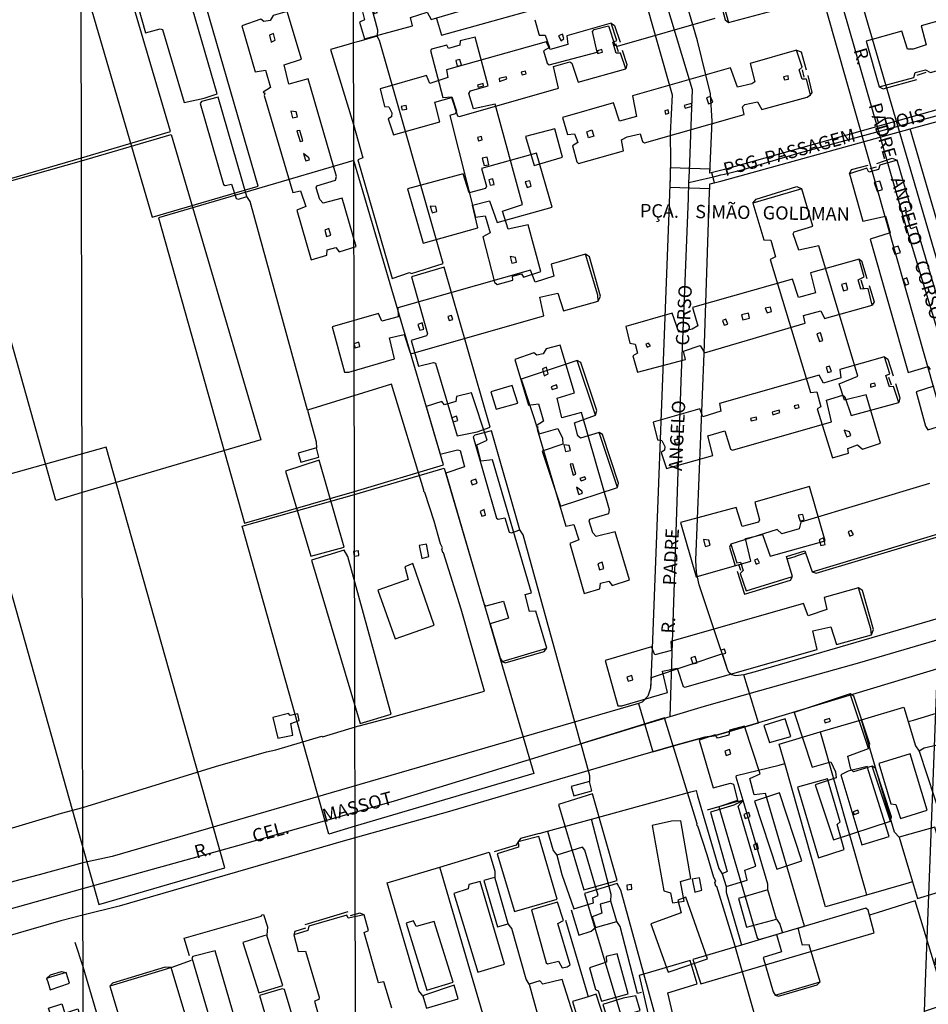
# Model space of a CAD drawing. Extents: x 177345 to 355708, y 1670008 to 3341725.
# Drawn here: x 354680 to 354851, y 3339246 to 3339431 of the extents above; entities that cross this region are included whole.
import ezdxf
from ezdxf.enums import TextEntityAlignment as Align

# ---------------------------------------------------------------- set-up
doc = ezdxf.new("R2010")
doc.units = 0
doc.header["$LTSCALE"] = 5
doc.header["$MEASUREMENT"] = 0
doc.linetypes.add('DASHED2', pattern=[0.375, 0.25, -0.125])
for name, color, linetype in [('T-ALINH-PROJ-C', 6, 'CONTINUOUS'), ('T-MFIO-EXI', 7, 'DASHED2'), ('V-CRUZAMENTO', 1, 'CONTINUOUS'), ('V-EDIFICACAO', 7, 'CONTINUOUS'), ('V-EIXO_DE_LOGRADOURO', 3, 'CONTINUOUS'), ('V-LOTE', 1, 'CONTINUOUS'), ('V-NOME_DOS_LOGRADOUROS', 7, 'CONTINUOUS'), ('V-QUADRA', 21, 'CONTINUOUS'), ('V-TESTADA', 5, 'CONTINUOUS'), ('X-LIMITE_1000', 7, 'CONTINUOUS')]:
    doc.layers.add(name, color=color, linetype=linetype)

# ---------------------------------------------------------------- blocks, each defined once
blk = doc.blocks.new('872FIIIP_img_geo')
at = {"layer": 'V-CRUZAMENTO'}
for points in [[(177465.22, 1669180.72), (177464.81, 1669180.61), (177464.85, 1669181.41), (177457.36, 1669181.61), (177457.32, 1669180.02), (177457.27, 1669177.97), (177464.84, 1669177.78), (177464.8, 1669178.61), (177465.7, 1669178.84)], [(177471.23, 1669086.24), (177469.7, 1669086.08), (177468.98, 1669086.27), (177468.48, 1669086.64), (177468.22, 1669087.1), (177467.18, 1669090.21), (177453.76, 1669085.69), (177453.68, 1669083.73), (177453.12, 1669082.25), (177452.07, 1669081.09), (177451.4, 1669080.89), (177454.08, 1669071.75), (177458.42, 1669073.02), (177463.88, 1669074.53), (177465.6, 1669074.77), (177467.41, 1669075.26), (177473.95, 1669077.23)]]:
    blk.add_lwpolyline(points, close=True, dxfattribs=at)
at = {"layer": 'V-EDIFICACAO'}
for points in [[(177316.07, 1669283.66), (177315.14, 1669286.59), (177305.64, 1669283.64), (177295.22, 1669280.62), (177308.48, 1669235.11), (177328.42, 1669240.92), (177316.07, 1669283.66)], [(177384.98, 1669269.19), (177385.45, 1669268.3), (177385.96, 1669268.7), (177385.72, 1669269.54), (177384.98, 1669269.19)], [(177346.41, 1669252.51), (177348.17, 1669246.24), (177347.17, 1669245.88), (177353.67, 1669223.59), (177356.93, 1669224.68), (177357.28, 1669224.53), (177363.24, 1669226.36), (177351.25, 1669268.32), (177350.84, 1669269.14), (177347.38, 1669268.16), (177346.38, 1669267.88), (177345.38, 1669267.61), (177342.03, 1669266.65), (177346.41, 1669252.51)], [(177368.94, 1669255.47), (177368.07, 1669258.38), (177368.37, 1669258.85), (177371.75, 1669259.84), (177369.27, 1669268.98), (177366.43, 1669268.29), (177366.41, 1669267.48), (177364.29, 1669266.84), (177363.94, 1669267.46), (177361.08, 1669266.73), (177360.88, 1669266.45), (177363.21, 1669257.62), (177364.91, 1669257.77), (177365.77, 1669255.05), (177365.51, 1669254.54), (177364.48, 1669254.21), (177369.34, 1669235.09), (177371.18, 1669235.33), (177372.13, 1669232.13), (177370.71, 1669231.41), (177372.9, 1669222.85), (177373.39, 1669222.47), (177376.35, 1669223.26), (177376.33, 1669224), (177378, 1669224.43), (177378.38, 1669223.8), (177381.66, 1669224.86), (177379.22, 1669233.65), (177375.5, 1669232.83), (177374.42, 1669236.24), (177378.21, 1669237.47), (177373.05, 1669256.34), (177368.94, 1669255.47)], [(177385.74, 1669253.83), (177386.66, 1669250.64), (177387.98, 1669250.78), (177388.59, 1669249.14), (177387.62, 1669248.54), (177388.41, 1669245.54), (177388.75, 1669245.21), (177397.2, 1669247.61), (177396.83, 1669249.68), (177397.9, 1669250.24), (177400.34, 1669250.78), (177400.74, 1669249.37), (177401.17, 1669249.07), (177419.88, 1669254.41), (177419.55, 1669255.85), (177420.02, 1669256.28), (177422.43, 1669256.82), (177423.24, 1669255.36), (177431.76, 1669257.68), (177432.36, 1669258.12), (177431.63, 1669261.04), (177430.8, 1669261.05), (177430.27, 1669262.84), (177430.83, 1669263.33), (177429.77, 1669266.55), (177421.03, 1669264.03), (177421.87, 1669260.56), (177421.32, 1669260.16), (177418.65, 1669259.58), (177417.31, 1669263.17), (177398.9, 1669257.93), (177399.65, 1669254.06), (177396.42, 1669253.17), (177395.33, 1669256.59), (177385.74, 1669253.83)], [(177365.62, 1669264.56), (177365.89, 1669263.52), (177366.7, 1669263.7), (177366.41, 1669264.78), (177365.62, 1669264.56)], [(177427.31, 1669261.5), (177427.49, 1669260.93), (177428.26, 1669261.08), (177428.15, 1669261.72), (177427.31, 1669261.5)], [(177408.6, 1669256.14), (177408.78, 1669255.59), (177410.08, 1669255.97), (177409.91, 1669256.48), (177408.6, 1669256.14)], [(177412.82, 1669257.54), (177413.19, 1669256.43), (177414.01, 1669256.75), (177413.59, 1669257.82), (177412.82, 1669257.54)], [(177404.95, 1669255.13), (177405.07, 1669254.47), (177405.75, 1669254.67), (177405.61, 1669255.28), (177404.95, 1669255.13)], [(177378.78, 1669250.27), (177380.36, 1669244.84), (177385.73, 1669246.38), (177384.27, 1669251.7), (177378.78, 1669250.27)], [(177391.23, 1669251.52), (177391.62, 1669250.37), (177390.62, 1669250.03), (177390.26, 1669251.18), (177391.23, 1669251.52)], [(177369.69, 1669250.07), (177369.91, 1669249.45), (177370.6, 1669249.64), (177370.48, 1669250.28), (177369.69, 1669250.07)], [(177346.43, 1669245.74), (177309.7, 1669234.99), (177325.88, 1669177.52), (177346.56, 1669183.51), (177363.3, 1669188.49), (177346.43, 1669245.74)], [(177370.61, 1669246.18), (177370.96, 1669244.82), (177371.84, 1669244.94), (177371.53, 1669246.38), (177370.61, 1669246.18)], [(177371.85, 1669242.1), (177372.08, 1669241.15), (177372.86, 1669241.28), (177372.61, 1669242.31), (177371.85, 1669242.1)], [(177470.79, 1669224.24), (177474.56, 1669225.37), (177471.71, 1669235.83), (177461.74, 1669233.17), (177464.54, 1669222.75), (177464.88, 1669222.56), (177468.74, 1669223.54), (177469.5, 1669220.43), (177465.45, 1669219.34), (177468.34, 1669208.99), (177478.66, 1669211.75), (177475.83, 1669222.05), (177471.62, 1669221.07), (177470.79, 1669224.24)], [(177375.87, 1669227.72), (177376.11, 1669226.72), (177376.18, 1669226.45), (177377.05, 1669226.66), (177376.85, 1669227.53), (177375.87, 1669227.72)], [(177410.2, 1669218.1), (177411.19, 1669214.66), (177410.1, 1669214.05), (177407.57, 1669213.45), (177406.36, 1669217.03), (177397.64, 1669214.55), (177398.39, 1669211.39), (177399.37, 1669211.24), (177399.81, 1669209.5), (177398.92, 1669209.04), (177399.81, 1669205.92), (177408.84, 1669208.33), (177408.47, 1669209.89), (177411.6, 1669210.95), (177412.4, 1669209.57), (177431.4, 1669215.17), (177431.05, 1669216.6), (177434.3, 1669217.5), (177434.99, 1669216.05), (177443.95, 1669218.58), (177443.22, 1669221.7), (177441.87, 1669221.58), (177441.33, 1669223.33), (177442.5, 1669223.86), (177441.51, 1669227.23), (177432.37, 1669224.65), (177433.31, 1669220.9), (177430.11, 1669219.99), (177428.97, 1669223.44), (177410.2, 1669218.1)], [(177363.42, 1669225.67), (177357.27, 1669223.88), (177360.28, 1669213.15), (177360.15, 1669212.81), (177357.22, 1669211.9), (177358.64, 1669207.05), (177361.41, 1669207.78), (177361.83, 1669207.65), (177365.88, 1669193.96), (177369.68, 1669194.72), (177372.11, 1669195.59), (177363.42, 1669225.67)], [(177438.21, 1669222.46), (177438.56, 1669221.25), (177439.42, 1669221.48), (177439.06, 1669222.7), (177438.21, 1669222.46)], [(177423.85, 1669217.98), (177424.2, 1669217.1), (177425.05, 1669217.39), (177424.86, 1669218.19), (177423.85, 1669217.98)], [(177416.45, 1669215.91), (177415.84, 1669215.69), (177416.13, 1669214.78), (177416.82, 1669214.99), (177416.45, 1669215.91)], [(177419.37, 1669216.71), (177419.66, 1669215.79), (177420.88, 1669216.12), (177420.68, 1669217.06), (177419.37, 1669216.71)], [(177382.09, 1669209.37), (177380.91, 1669209.15), (177380.31, 1669209.59), (177376.75, 1669208.36), (177379.29, 1669199.71), (177381.22, 1669200.02), (177382.14, 1669196.74), (177380.78, 1669195.87), (177381.09, 1669195.66), (177380.94, 1669195.23), (177386.32, 1669176.99), (177387.82, 1669177.3), (177388.78, 1669174.39), (177387.09, 1669173.7), (177389.77, 1669164.31), (177392.72, 1669165.2), (177392.83, 1669166.24), (177394.44, 1669166.65), (177395.07, 1669165.83), (177398.29, 1669166.87), (177395.65, 1669175.94), (177392.05, 1669175.02), (177391.4, 1669175.7), (177390.73, 1669177.89), (177390.86, 1669178.28), (177394.4, 1669179.34), (177394.54, 1669180.03), (177389.26, 1669198.36), (177385.61, 1669197.36), (177384.69, 1669201.03), (177387.99, 1669202.07), (177385.3, 1669211.05), (177382.65, 1669210.32), (177382.09, 1669209.37)], [(177401.87, 1669211.4), (177401.41, 1669211.21), (177401.63, 1669210.65), (177402.26, 1669210.87), (177401.87, 1669211.4)], [(177415.27, 1669200.08), (177415.51, 1669198.61), (177412.13, 1669197.52), (177411.53, 1669199.04), (177402.78, 1669196.52), (177403.57, 1669193.2), (177404.42, 1669193.12), (177404.96, 1669191.97), (177404.93, 1669191.26), (177404.27, 1669190.86), (177405.26, 1669187.82), (177414.01, 1669190.27), (177413.07, 1669193.98), (177416.23, 1669194.88), (177417.33, 1669191.44), (177417.73, 1669191.29), (177436.32, 1669196.63), (177435.39, 1669200.71), (177438.44, 1669201.61), (177438.84, 1669201.32), (177440.04, 1669197.77), (177449.01, 1669200.25), (177448.02, 1669203.23), (177447.21, 1669203.19), (177446.58, 1669205.3), (177447.33, 1669205.61), (177446.27, 1669208.83), (177437.9, 1669206.47), (177438.11, 1669204.87), (177434.8, 1669203.88), (177434, 1669205.36), (177415.27, 1669200.08)], [(177381.96, 1669206.59), (177382.29, 1669205.27), (177383.02, 1669205.66), (177382.71, 1669206.89), (177381.96, 1669206.59)], [(177443.66, 1669203.67), (177443.65, 1669203.15), (177444.59, 1669203.4), (177444.47, 1669203.87), (177443.66, 1669203.67)], [(177429.32, 1669199.61), (177429.48, 1669199.11), (177430.26, 1669199.33), (177430.13, 1669199.83), (177429.32, 1669199.61)], [(177421.08, 1669197.21), (177421.21, 1669196.79), (177422.25, 1669197.07), (177422.14, 1669197.51), (177421.08, 1669197.21)], [(177425.15, 1669198.43), (177425.26, 1669197.9), (177426.61, 1669198.36), (177426.48, 1669198.78), (177425.15, 1669198.43)], [(177372.32, 1669194.92), (177369.19, 1669194.11), (177368.9, 1669193.77), (177373.32, 1669178.51), (177373.61, 1669178.29), (177374.83, 1669178.57), (177375.67, 1669175.84), (177376.12, 1669175.72), (177377.69, 1669176.27), (177372.32, 1669194.92)], [(177406.75, 1669193.15), (177406.92, 1669192.58), (177407.79, 1669192.69), (177407.65, 1669193.39), (177406.75, 1669193.15)], [(177276.07, 1669185.16), (177298.45, 1669105.81), (177322.16, 1669112.69), (177299.85, 1669191.84), (177276.07, 1669185.16)], [(177385.95, 1669192.3), (177386.2, 1669191.29), (177386.27, 1669191.02), (177387.2, 1669191.21), (177386.95, 1669192.17), (177385.95, 1669192.3)], [(177346.56, 1669182.93), (177363.44, 1669187.89), (177380.31, 1669130.44), (177346.69, 1669120.53), (177341.77, 1669119.05), (177325.46, 1669176.98), (177346.56, 1669182.93)], [(177387.65, 1669188.69), (177387.13, 1669188.61), (177387.73, 1669186.57), (177388.22, 1669186.74), (177387.65, 1669188.69)], [(177388.35, 1669184.31), (177388.69, 1669183.27), (177388.79, 1669182.95), (177389.47, 1669183.17), (177389.36, 1669183.53), (177388.35, 1669184.31)], [(177407.94, 1669177.67), (177410.89, 1669167.45), (177421.17, 1669170.38), (177420.16, 1669174.63), (177423.37, 1669175.41), (177424.77, 1669171.33), (177435.15, 1669174.22), (177432.21, 1669184.42), (177421.88, 1669181.49), (177422.76, 1669178.18), (177422.59, 1669177.72), (177419.53, 1669176.93), (177418.4, 1669180.51), (177407.94, 1669177.67)], [(177430.05, 1669179.03), (177430.43, 1669177.94), (177431.18, 1669178.17), (177430.93, 1669179.19), (177430.05, 1669179.03)], [(177495.76, 1669178.88), (177496.28, 1669177.22), (177497.28, 1669177.54), (177496.8, 1669179.15), (177495.76, 1669178.88)], [(177485.34, 1669166.94), (177481.53, 1669166.12), (177480.52, 1669169.23), (177480.69, 1669169.61), (177484.19, 1669170.68), (177482.1, 1669177.7), (177472.89, 1669175.02), (177474.99, 1669168.09), (177476.31, 1669168.02), (177477.14, 1669164.88), (177476.19, 1669164.42), (177483.73, 1669139.36), (177484.96, 1669139.51), (177485.72, 1669136.66), (177485.03, 1669136.28), (177487.89, 1669127.06), (177490.93, 1669127.95), (177490.79, 1669128.83), (177492.6, 1669129.5), (177493.51, 1669128.68), (177496.94, 1669129.82), (177494.2, 1669138.94), (177490.18, 1669137.93), (177489.13, 1669141.01), (177492.69, 1669142.46), (177485.34, 1669166.94)], [(177412.22, 1669174.44), (177412.51, 1669173.42), (177412.59, 1669173.15), (177413.47, 1669173.42), (177413.23, 1669174.37), (177412.22, 1669174.44)], [(177392.35, 1669169.92), (177392.7, 1669168.73), (177393.48, 1669168.99), (177393.15, 1669170.22), (177392.35, 1669169.92)], [(177499.19, 1669166.57), (177499.6, 1669165.38), (177500.68, 1669165.7), (177500.28, 1669166.93), (177499.19, 1669166.57)], [(177406.08, 1669155.3), (177406.2, 1669153.6), (177403.1, 1669152.8), (177402.47, 1669154.25), (177393.72, 1669151.71), (177396.1, 1669143.18), (177396.88, 1669143.17), (177405.45, 1669145.68), (177404.53, 1669149.68), (177407.31, 1669150.28), (177408.4, 1669146.84), (177408.76, 1669146.7), (177433.6, 1669153.79), (177432.84, 1669157.29), (177436.2, 1669158.06), (177437.29, 1669154.74), (177443.83, 1669156.55), (177443.73, 1669157.69), (177441.4, 1669165.38), (177434.94, 1669163.53), (177435.47, 1669161.27), (177431.93, 1669160.13), (177431.08, 1669162.4), (177406.08, 1669155.3)], [(177501.22, 1669160.65), (177501.6, 1669159.54), (177502.23, 1669159.84), (177501.91, 1669160.93), (177501.22, 1669160.65)], [(177415.52, 1669153.67), (177415.74, 1669152.9), (177416.43, 1669153.09), (177416.21, 1669153.84), (177415.52, 1669153.67)], [(177410.26, 1669151.07), (177411.02, 1669151.26), (177410.67, 1669152.45), (177409.88, 1669152.19), (177410.26, 1669151.07)], [(177484.92, 1669150.4), (177485.43, 1669148.97), (177486.08, 1669149.17), (177485.61, 1669150.6), (177484.92, 1669150.4)], [(177397.83, 1669148.54), (177398.06, 1669147.8), (177398.97, 1669148.04), (177398.74, 1669148.87), (177397.83, 1669148.54)], [(177429.32, 1669141.89), (177432.72, 1669131.61), (177436.2, 1669132.61), (177437.06, 1669130.77), (177437.18, 1669129.63), (177433.26, 1669128.34), (177436.72, 1669117.97), (177447.42, 1669121.47), (177443.98, 1669131.83), (177440.49, 1669130.78), (177439.99, 1669131.24), (177439.38, 1669133.68), (177443.32, 1669135.12), (177439.85, 1669145.42), (177429.32, 1669141.89)], [(177486.73, 1669144.11), (177487.04, 1669143.14), (177487.68, 1669143.33), (177487.31, 1669144.33), (177486.73, 1669144.11)], [(177423.59, 1669139.48), (177424.64, 1669136.25), (177428.7, 1669137.39), (177427.59, 1669140.71), (177423.59, 1669139.48)], [(177434.94, 1669140.45), (177435.15, 1669139.96), (177436.14, 1669140.26), (177435.98, 1669140.81), (177434.94, 1669140.45)], [(177423.89, 1669126.68), (177421.75, 1669126.45), (177420.96, 1669129.52), (177422.89, 1669130.41), (177419.95, 1669139.33), (177417.14, 1669138.62), (177417.04, 1669137.65), (177414.89, 1669137.07), (177414.41, 1669137.7), (177411.45, 1669136.73), (177414.09, 1669127.76), (177417.31, 1669128.61), (177417.86, 1669128.44), (177418.65, 1669125.37), (177415.14, 1669124.17), (177422.36, 1669099.51), (177422.72, 1669099.22), (177426, 1669100.13), (177426.92, 1669096.9), (177423.5, 1669095.83), (177425.34, 1669089.37), (177425.75, 1669088.76), (177434.17, 1669091.28), (177432.1, 1669098.22), (177430.9, 1669098.18), (177430.05, 1669101.34), (177431.24, 1669101.7), (177423.89, 1669126.68)], [(177416.26, 1669134.63), (177416.53, 1669133.83), (177417.41, 1669134.13), (177417.14, 1669134.95), (177416.26, 1669134.63)], [(177490.11, 1669132.31), (177490.48, 1669131.31), (177490.57, 1669131.06), (177491.36, 1669131.29), (177491.11, 1669131.97), (177490.11, 1669132.31)], [(177387.36, 1669127.97), (177387.87, 1669126.27), (177391.26, 1669127.19), (177390.81, 1669128.96), (177387.36, 1669127.97)], [(177391.33, 1669126.65), (177384.95, 1669124.59), (177389.72, 1669108.56), (177396, 1669110.29), (177391.33, 1669126.65)], [(177420.09, 1669122.01), (177421.02, 1669122.33), (177420.76, 1669123.08), (177419.85, 1669122.73), (177420.09, 1669122.01)], [(177440.38, 1669123.22), (177440.61, 1669122.74), (177441.48, 1669123.05), (177441.28, 1669123.52), (177440.38, 1669123.22)], [(177421.63, 1669117.01), (177421.89, 1669116.12), (177422.58, 1669116.32), (177422.33, 1669117.34), (177421.63, 1669117.01)], [(177485.41, 1669111.63), (177485.72, 1669110.58), (177486.52, 1669110.8), (177486.22, 1669112.02), (177485.41, 1669111.63)], [(177491.43, 1669113.38), (177490.85, 1669113.13), (177491.16, 1669112.34), (177491.85, 1669112.63), (177491.43, 1669113.38)], [(177410.12, 1669110.58), (177410.61, 1669108.15), (177411.95, 1669108.51), (177411.48, 1669110.83), (177410.12, 1669110.58)], [(177396.01, 1669109.73), (177389.86, 1669107.85), (177399.04, 1669077.1), (177404.84, 1669078.83), (177396.7, 1669108.49), (177396.01, 1669109.73)], [(177397.79, 1669109.44), (177397.87, 1669108.58), (177398.77, 1669108.7), (177398.71, 1669109.58), (177397.79, 1669109.44)], [(177408.92, 1669107.18), (177407.42, 1669106.6), (177408.03, 1669104.21), (177402.36, 1669102.16), (177405.58, 1669093.05), (177412.97, 1669095.57), (177408.92, 1669107.18)], [(177473.79, 1669108.1), (177473.24, 1669107.84), (177473.52, 1669107.07), (177474.18, 1669107.3), (177473.79, 1669108.1)], [(177382.6, 1669078.23), (177383.52, 1669074.37), (177386.33, 1669074.9), (177385.96, 1669077.07), (177387.54, 1669077.67), (177387.32, 1669078.89), (177385.83, 1669078.62), (177385.55, 1669078.99), (177382.6, 1669078.23)], [(177508.4, 1669073.21), (177505.15, 1669072.45), (177504.23, 1669071.87), (177508.52, 1669058.73), (177512.59, 1669060.12), (177508.4, 1669073.21)], [(177502.51, 1669071.37), (177496.63, 1669069.58), (177498.89, 1669061.98), (177499.83, 1669061.86), (177500.71, 1669059.24), (177505.71, 1669060.82), (177502.51, 1669071.37)], [(177494.44, 1669069.01), (177490.82, 1669068.12), (177489.48, 1669067.43), (177493.42, 1669054.28), (177498.56, 1669055.83), (177494.44, 1669069.01)], [(177481.31, 1669065.13), (177485.23, 1669051.86), (177490.07, 1669053.42), (177488.75, 1669058.13), (177489.31, 1669058.59), (177486.93, 1669066.68), (177481.31, 1669065.13)], [(177477.91, 1669064.06), (177473.24, 1669062.52), (177477.41, 1669049.7), (177482.13, 1669051.24), (177477.91, 1669064.06)], [(177471.08, 1669062.64), (177469.35, 1669061.73), (177464.91, 1669060.39), (177468.07, 1669049.27), (177467.14, 1669048.85), (177467.86, 1669046.46), (177471.82, 1669047.61), (177471.43, 1669049.53), (177473.48, 1669050.26), (177470.12, 1669061.54), (177471.08, 1669062.64)], [(177457.58, 1669058.72), (177453.95, 1669057.93), (177456.14, 1669045.64), (177457.4, 1669045.24), (177457.79, 1669043.39), (177460, 1669043.67), (177459.32, 1669047.4), (177461.21, 1669047.92), (177459.37, 1669058.8), (177457.58, 1669058.72)], [(177502.97, 1669047.29), (177503.91, 1669044.17), (177510.51, 1669046.17), (177507.17, 1669057.57), (177500.85, 1669055.84), (177500.41, 1669055.72), (177500.74, 1669054.63)], [(177428.78, 1669054.86), (177428.81, 1669054.2), (177428.82, 1669053.83), (177424.8, 1669052.57), (177428.06, 1669041.72), (177436.08, 1669044.08), (177432.61, 1669055.86), (177429.16, 1669054.96), (177428.78, 1669054.86)], [(177441.27, 1669053.29), (177440.88, 1669053.82), (177436.02, 1669052.33), (177436.94, 1669048.67), (177439.2, 1669042.23), (177442.94, 1669043.35), (177442.82, 1669044.31), (177443.83, 1669044.73), (177441.27, 1669053.29)], [(177421.6, 1669047.4), (177419.49, 1669046.8), (177419.35, 1669046.01), (177416.67, 1669045.11), (177421.16, 1669030.35), (177426.19, 1669031.85), (177421.6, 1669047.4)], [(177424.34, 1669048.12), (177423.63, 1669047.93), (177422.26, 1669047.56), (177424.87, 1669038.86), (177426.89, 1669039.44), (177424.58, 1669047.31), (177424.34, 1669048.12)], [(177470.19, 1669044.18), (177471.71, 1669038.77), (177477.35, 1669040.29), (177475.74, 1669045.78), (177470.19, 1669044.18)], [(177431.25, 1669042.06), (177434.02, 1669032.07), (177434.29, 1669031.87), (177436.32, 1669032.4), (177437.05, 1669031.14), (177438, 1669031.3), (177438.52, 1669031.73), (177436.24, 1669039.5), (177437.25, 1669040.02), (177436.12, 1669043.46), (177431.25, 1669042.06)], [(177444.48, 1669041.39), (177442.67, 1669040.73), (177443.3, 1669038.74), (177447.32, 1669039.88), (177446.2, 1669043.68), (177444.2, 1669043.11), (177444.48, 1669041.39)], [(177470.76, 1669035.41), (177461.61, 1669032.68), (177463.14, 1669028.15), (177495.76, 1669037.7), (177494.84, 1669041.04), (177494.59, 1669041.96), (177494.18, 1669042.38), (177478.51, 1669037.71)], [(177412.96, 1669039.87), (177409.57, 1669038.89), (177409.08, 1669040), (177407.67, 1669039.55), (177411.56, 1669026.94), (177416.53, 1669028.44), (177412.96, 1669039.87)], [(177381.48, 1669037.3), (177380.91, 1669037.13), (177376.94, 1669035.93), (177379.93, 1669026.44), (177384.46, 1669027.8), (177381.61, 1669036.87), (177381.48, 1669037.3)], [(177371.72, 1669034.36), (177367.56, 1669033.26), (177367.37, 1669032.99), (177384.69, 1668973.72), (177385.09, 1668973.55), (177389.07, 1668974.76), (177371.72, 1669034.36)], [(177442.16, 1669031.12), (177443.33, 1669027.07), (177443.8, 1669026.78), (177444.4, 1669024.89), (177449.46, 1669026.25), (177447.36, 1669033.78), (177445.3, 1669033.26), (177445.36, 1669032.17), (177442.16, 1669031.12)], [(177451.5, 1669029.68), (177457.22, 1669004.96), (177457.53, 1669004.7), (177461.66, 1669006.02), (177456.93, 1669026.43), (177462.45, 1669028.11), (177461.09, 1669032.53), (177451.5, 1669029.68)], [(177363.48, 1669031.19), (177362.35, 1669030.85), (177351.93, 1669027.67), (177372.09, 1668960.55), (177383.57, 1668964.03), (177363.66, 1669030.6), (177363.48, 1669031.19)], [(177340.01, 1669029.13), (177340.22, 1669028.47), (177340.7, 1669027), (177344.34, 1669028.25), (177343.68, 1669030.24), (177340.74, 1669029.35), (177340.01, 1669029.13)], [(177433.36, 1669028.06), (177432.82, 1669028.71), (177430.84, 1669028.07), (177433.16, 1669019.63), (177434.17, 1669019.47), (177434.66, 1669018.08), (177439.95, 1669019.67), (177437, 1669028.97), (177433.36, 1669028.06)], [(177384.78, 1669027.09), (177384.32, 1669027.19), (177380.05, 1669025.92), (177394.83, 1668975.87), (177395.42, 1668975.65), (177399.72, 1668977), (177384.78, 1669027.09)], [(177410.8, 1669025.86), (177411.11, 1669024.82), (177411.49, 1669023.55), (177417.44, 1669025.33), (177416.72, 1669027.85), (177411.32, 1669026.03), (177410.8, 1669025.86)], [(177441.9, 1669025.71), (177438.95, 1669024.83), (177440.5, 1669019.79), (177445.04, 1669021.16), (177443.45, 1669026.17)], [(177448.52, 1669025.44), (177444.7, 1669024.23), (177445.62, 1669021.32), (177451.68, 1669023.11), (177450.88, 1669025.85), (177448.52, 1669025.44)], [(177346.88, 1669020.1), (177348.45, 1669014.37), (177346.91, 1669013.83), (177342.88, 1669012.42), (177340.04, 1669021.56), (177340.91, 1669021.84), (177340.38, 1669023.56), (177342.87, 1669024.38), (177343.44, 1669022.63), (177345.89, 1669023.43), (177346.88, 1669020.1)]]:
    blk.add_lwpolyline(points, close=True, dxfattribs=at)
for points in [[(177380.53, 1669272.26), (177381.33, 1669269.34), (177382.48, 1669269.37), (177383.25, 1669267), (177382.15, 1669266.39), (177382.82, 1669264.1), (177383.21, 1669263.79), (177392.25, 1669266.17), (177391.34, 1669270.01), (177391.66, 1669270.42), (177394.38, 1669271.09), (177395.56, 1669267.44), (177396.06, 1669267.25), (177414.42, 1669272.56)], [(177529.26, 1669215.38), (177504.61, 1669208.38), (177504.61, 1669208.38), (177505.52, 1669204.78), (177503.1, 1669203.94), (177502.03, 1669203.94), (177500.94, 1669207.33), (177494.21, 1669205.49), (177496.66, 1669196.88), (177503.19, 1669198.63), (177503.44, 1669199.58), (177505.42, 1669200.06), (177506.33, 1669199.55), (177531.19, 1669206.61), (177531.65, 1669207.74), (177534.24, 1669208.44), (177535.27, 1669207.75), (177544.13, 1669210.27)], [(177506.95, 1669140.54), (177503.62, 1669139.47), (177505.4, 1669133.03), (177505.86, 1669132.37), (177514.33, 1669134.97)], [(177511.18, 1669145.42), (177503.71, 1669170.53), (177503.71, 1669170.53), (177502.64, 1669170.19), (177501.68, 1669173.28), (177502.79, 1669173.81), (177500.05, 1669183.05), (177496.79, 1669182.16), (177496.57, 1669181.34), (177494.72, 1669180.83), (177494.34, 1669181.59), (177491.07, 1669180.49), (177493.61, 1669171.62), (177497.86, 1669172.53), (177498.75, 1669169.39), (177494.98, 1669168.24), (177502.15, 1669143.14), (177505.89, 1669144.24), (177506.28, 1669143.69)], [(177506.15, 1669122.25), (177481.91, 1669114.98), (177481.62, 1669113.74), (177478.36, 1669112.77), (177477.49, 1669113.59), (177468.79, 1669110.83), (177469.9, 1669107.3), (177470.61, 1669107.43), (177471.08, 1669105.91), (177470.55, 1669105.34), (177471.62, 1669102.04), (177480.39, 1669104.73), (177479.38, 1669108.05), (177479.23, 1669108.54), (177482.7, 1669109.57), (177482.83, 1669109.19), (177484.04, 1669105.66), (177505.73, 1669112.14), (177508.95, 1669113.17)], [(177404.99, 1669023.53), (177403.47, 1669028.52), (177402.5, 1669028.34), (177399.76, 1669037.8), (177400.61, 1669038.13), (177399.78, 1669041.08), (177396.74, 1669040.48), (177396.53, 1669041.04), (177389.37, 1669038.98), (177389.2, 1669038.13), (177386.54, 1669037.33), (177387.35, 1669034.23), (177388.75, 1669034.27), (177391.33, 1669025.59), (177391.22, 1669025.16), (177390.41, 1669024.84), (177391.88, 1669019.73)]]:
    blk.add_lwpolyline(points, dxfattribs=at)
at = {"layer": 'V-EIXO_DE_LOGRADOURO'}
for points in [[(177460.88, 1669178.85), (177460.97, 1669181), (177461.58, 1669196.32), (177450.34, 1669233.55), (177437.5, 1669277.99), (177436.07, 1669283.9), (177433.15, 1669292.49)], [(177466.89, 1669180.3), (177467.57, 1669180.46), (177471.1, 1669181.32), (177481.22, 1669184.36), (177511.12, 1669192.43), (177512.58, 1669193.35), (177545.57, 1669202.34), (177552.01, 1669205.23)], [(177457.33, 1669078.39), (177457.79, 1669092.35), (177459.4, 1669141.48), (177460.77, 1669175.95), (177460.88, 1669178.85)], [(177460.88, 1669178.85), (177461.93, 1669179.1), (177465.77, 1669180.03), (177466.89, 1669180.3)], [(177457.33, 1669078.39), (177463.79, 1669080.36), (177474.23, 1669083.29), (177493.05, 1669088.56), (177522.31, 1669097.19), (177581.13, 1669113.59), (177607.09, 1669121.21), (177612.63, 1669121.22), (177617.8, 1669118.77), (177621.83, 1669114.17), (177633.48, 1669089.6), (177642.78, 1669068.25), (177646.33, 1669060.1)], [(177270.7, 1669024.36), (177272.32, 1669024.82), (177278.28, 1669026.53), (177327.32, 1669040.58), (177346.84, 1669046.05), (177376.01, 1669054.18), (177405.27, 1669062.52), (177451.35, 1669076.57), (177457.33, 1669078.39)]]:
    blk.add_lwpolyline(points, dxfattribs=at)
at = {"layer": 'V-LOTE'}
for points in [[(177327.28, 1669353.57), (177331.55, 1669338.37), (177336.75, 1669321.04), (177346.34, 1669287.33), (177350.92, 1669270.37), (177350.84, 1669269.14)], [(177525.69, 1669109.47), (177516.36, 1669142.05), (177514.89, 1669146.66), (177502.53, 1669188.96)], [(177389.14, 1669136.05), (177378.3, 1669175.33), (177377.69, 1669176.27)], [(177405.18, 1669078.38), (177422.39, 1669083.21), (177418.02, 1669098.59), (177414.73, 1669109.19), (177414.57, 1669109.24), (177414.37, 1669109.92), (177414.54, 1669110.17), (177414.16, 1669110.89), (177412.94, 1669115.15), (177411.19, 1669120.55), (177411, 1669120.72), (177411.03, 1669120.99), (177404.89, 1669140.92), (177389.14, 1669136.05)], [(177389.14, 1669136.05), (177390.77, 1669130.08), (177390.81, 1669128.96)], [(177493.36, 1669077.81), (177501.3, 1669080.16), (177502.14, 1669077.45)], [(177502.14, 1669077.45), (177503.14, 1669077.75), (177508.25, 1669079.3)], [(177285.91, 1669043.29), (177293.77, 1669045.65), (177306.04, 1669049.3), (177318.31, 1669052.95), (177330.58, 1669056.6), (177342.85, 1669060.25), (177346.81, 1669061.31), (177371.82, 1669069.04), (177381.42, 1669071.79), (177383.13, 1669072.14), (177391.83, 1669074.72), (177391.96, 1669074.61), (177398.94, 1669076.71)], [(177485.59, 1669075.51), (177493.36, 1669077.81)], [(177500.41, 1669055.72), (177499.56, 1669056.63), (177493.36, 1669077.81)], [(177502.14, 1669077.45), (177503.54, 1669072.87), (177504.23, 1669071.87)], [(177478.91, 1669069.55), (177477.86, 1669073.22), (177485.59, 1669075.51)], [(177485.59, 1669075.51), (177494.03, 1669045.81), (177494.31, 1669044.81)], [(177471.08, 1669062.64), (177469.79, 1669067), (177469.81, 1669067.33), (177477.83, 1669069.29), (177478.91, 1669069.55)], [(177494.31, 1669044.81), (177486.59, 1669042.59), (177478.91, 1669069.55)], [(177442.54, 1669059.1), (177461.22, 1669064.24), (177462.22, 1669064.51), (177462.51, 1669063.51), (177466.53, 1669049.85), (177467.14, 1669048.85)], [(177475.74, 1669045.78), (177475.75, 1669046.9), (177471.08, 1669062.64)], [(177434.28, 1669056.82), (177442.54, 1669059.1)], [(177446.2, 1669043.68), (177446.23, 1669044.91), (177442.54, 1669059.1)], [(177432.7, 1669056.39), (177434.28, 1669056.82)], [(177434.28, 1669056.82), (177435.35, 1669053.19), (177436.02, 1669052.33)], [(177413.98, 1669050.09), (177423.32, 1669052.88), (177424.34, 1669049.31), (177424.34, 1669048.12)], [(177410.8, 1669025.86), (177410.03, 1669026.82), (177404.07, 1669047.12), (177413.98, 1669050.09)], [(177421.8, 1669019.74), (177422.42, 1669021.4), (177413.98, 1669050.09)], [(177502.97, 1669047.29), (177501.68, 1669046.92), (177494.31, 1669044.81)], [(177467.86, 1669046.46), (177467.89, 1669045.4), (177470.43, 1669036.55), (177470.76, 1669035.41)], [(177518.95, 1668992.77), (177503.43, 1669043.72), (177496.51, 1669041.56), (177494.84, 1669041.04)], [(177438.72, 1669042.07), (177440.19, 1669037.25), (177442.5, 1669038.01), (177443.3, 1669038.74)], [(177366.91, 1669033.42), (177365.92, 1669036.73), (177380.38, 1669040.87), (177380.56, 1669041.11), (177380.84, 1669041.16), (177381.58, 1669038.87), (177381.48, 1669037.3)], [(177437.64, 1669040.09), (177441.52, 1669026.99), (177441.9, 1669025.71)], [(177451.95, 1669026.51), (177451.18, 1669026.32), (177447.94, 1669038.9), (177447.32, 1669039.88)], [(177477.35, 1669040.29), (177477.99, 1669039.35), (177478.14, 1669038.9), (177478.51, 1669037.71)], [(177430.84, 1669028.07), (177430.26, 1669029.01), (177427.53, 1669038.51), (177426.89, 1669039.44)], [(177353.93, 1669007.45), (177346.87, 1669031.3), (177345.39, 1669035.91)], [(177363.48, 1669031.19), (177364.35, 1669031.52), (177367.31, 1669032.56)]]:
    blk.add_lwpolyline(points, dxfattribs=at)
at = {"layer": 'V-QUADRA'}
for points in [[(177604.01, 1669124.9), (177473.33, 1669086.85), (177471.23, 1669086.24), (177469.7, 1669086.08), (177468.98, 1669086.27), (177468.48, 1669086.64), (177468.22, 1669087.1), (177465.65, 1669094.74), (177462.8, 1669103.2), (177462.32, 1669105.52), (177462.17, 1669107.85), (177463.73, 1669146.69), (177464.76, 1669177.13), (177464.77, 1669177.29), (177464.84, 1669177.78), (177464.8, 1669178.61), (177466.86, 1669179.14), (177502.53, 1669188.96), (177508.54, 1669190.61)], [(177508.19, 1669192.72), (177467.57, 1669181.32), (177464.81, 1669180.61), (177464.88, 1669182.04), (177465.27, 1669190.44), (177464.93, 1669195.58), (177462.49, 1669205.5), (177439.58, 1669283.91)], [(177361.99, 1669272.51), (177362.97, 1669269.32), (177391, 1669277.16)], [(177435.39, 1669273.85), (177457.72, 1669195.35), (177457.33, 1669188.12), (177457.4, 1669182.96), (177457.32, 1669180.02), (177457.24, 1669176.79), (177457.17, 1669174.89), (177453.97, 1669091.18), (177453.68, 1669083.73), (177453.12, 1669082.25), (177452.07, 1669081.09), (177451.4, 1669080.89), (177352.33, 1669052.09), (177346.83, 1669050.9), (177338.61, 1669048.65), (177333.81, 1669047.35), (177330.74, 1669046.33), (177321.03, 1669043.47), (177311.25, 1669040.74), (177301.18, 1669037.85), (177291.17, 1669034.86), (177281.2, 1669031.94)], [(177514.94, 1669089.58), (177475.64, 1669077.74), (177475.64, 1669077.74), (177467.41, 1669075.26), (177465.6, 1669074.77), (177463.88, 1669074.53), (177458.42, 1669073.02), (177451.28, 1669070.93), (177451.28, 1669070.93), (177415.37, 1669060.45), (177395.79, 1669054.94), (177353.7, 1669042.74), (177346.85, 1669041.02), (177346.85, 1669041.02), (177342.69, 1669039.95), (177328.95, 1669036)]]:
    blk.add_lwpolyline(points, dxfattribs=at)
at = {"layer": 'V-TESTADA'}
for points in [[(177429.77, 1669266.55), (177430.63, 1669266.19), (177431.58, 1669262.85)], [(177430.82, 1669262.81), (177431.15, 1669261.46)], [(177432.36, 1669258.12), (177432.68, 1669258.58), (177431.91, 1669261.75)], [(177441.51, 1669227.23), (177441.98, 1669226.91), (177442.95, 1669223.57)], [(177441.86, 1669223.32), (177442.32, 1669221.71)], [(177443.42, 1669222.26), (177444.34, 1669219.18), (177443.95, 1669218.58)], [(177465.45, 1669219.34), (177465.28, 1669218.73), (177467.69, 1669209.46), (177468.34, 1669208.99)], [(177446.27, 1669208.83), (177446.9, 1669208.4), (177447.92, 1669205.27)], [(177447.08, 1669205.02), (177447.54, 1669203.55)], [(177448.34, 1669203.8), (177449.17, 1669201.09), (177449.01, 1669200.25)], [(177503.83, 1669199.08), (177505.49, 1669199.62)], [(177496.66, 1669196.88), (177497.45, 1669196.51), (177503.79, 1669198.25)], [(177496.21, 1669182.48), (177499.13, 1669183.43), (177500.05, 1669183.05)], [(177491.07, 1669180.49), (177491.44, 1669181.32), (177494.59, 1669182.17)], [(177495.01, 1669181.49), (177496.15, 1669181.83)], [(177472.89, 1669175.02), (177473.55, 1669175.74), (177481.2, 1669178.11), (177482.1, 1669177.7)], [(177443.83, 1669156.55), (177444.24, 1669157.51), (177442.15, 1669164.89), (177441.4, 1669165.38)], [(177443.32, 1669135.12), (177443.54, 1669135.99), (177440.54, 1669145), (177439.85, 1669145.42)], [(177447.42, 1669121.47), (177447.6, 1669122.32), (177444.61, 1669131.46), (177443.98, 1669131.83)], [(177484.04, 1669105.66), (177484.84, 1669105.39), (177508.72, 1669112.53), (177508.95, 1669113.17)], [(177468.79, 1669110.83), (177468.49, 1669110.28), (177469.61, 1669106.75)], [(177479.38, 1669108.05), (177480.86, 1669108.54), (177481.33, 1669108.69), (177482.83, 1669109.19)], [(177470.29, 1669106.91), (177470.61, 1669105.92)], [(177469.94, 1669105.73), (177471.34, 1669101.43), (177479.99, 1669104.08), (177480.39, 1669104.73)], [(177425.75, 1669088.76), (177426.33, 1669088.54), (177433.64, 1669090.66), (177434.17, 1669091.28)], [(177398.8, 1669076.65), (177405.2, 1669078.38)], [(177471.08, 1669062.64), (177469.35, 1669062.25), (177464.3, 1669060.78)], [(177432.7, 1669056.39), (177429.16, 1669055.46), (177428.78, 1669054.86)], [(177428.78, 1669054.86), (177428.35, 1669054.2), (177424.26, 1669052.96)], [(177396.71, 1669041.69), (177388.58, 1669039.23)], [(177399.78, 1669041.08), (177398.95, 1669041.44), (177397.11, 1669040.9)], [(177388.75, 1669038.6), (177386.74, 1669037.95), (177386.54, 1669037.33)], [(177340.01, 1669029.13), (177340.74, 1669029.79), (177342.83, 1669030.46), (177343.68, 1669030.24)], [(177363.48, 1669031.19), (177362.35, 1669031.29), (177352.44, 1669028.27), (177351.93, 1669027.67)]]:
    blk.add_lwpolyline(points, dxfattribs=at)
at = {"layer": 'X-LIMITE_1000'}
blk.add_line((177347.49, 1668729.38), (177341.79, 1671500.79), dxfattribs=at)
at = {"layer": 'V-NOME_DOS_LOGRADOUROS'}
for s, height, rotation, p in [('R.', 2.5, 286, (177439.7, 1669266.33)), ('PADRE', 2.5, 286, (177442.52, 1669255.99)), ('ANGELO', 2.5, 286, (177446.7, 1669242.07)), ('PÇA.    SIMÃO   GOLDMAN', 2.4998, 359, (177400.24, 1669234.33)), ('CORSO', 2.5, 286, (177451.14, 1669226.36)), ('DOIS', 2.5, 15, (177498.12, 1669187.7)), ('PASSAGEM', 2.5, 15, (177475.73, 1669181.4)), ('PSG.', 2.5, 15, (177467.95, 1669179.32)), ('CORSO', 2.5, 87, (177461.65, 1669148.1)), ('ANGELO', 2.5, 87, (177460.32, 1669124.53)), ('PADRE', 2.5, 87, (177459.24, 1669102.98)), ('R.', 2.5, 87, (177458.94, 1669093.93)), ('MASSOT', 2.5, 15, (177392.5, 1669057.74)), ('CEL.', 2.5, 15, (177379.29, 1669053.91)), ('R.', 2.5, 15, (177368.41, 1669050.91))]:
    blk.add_text(s, height=height, rotation=rotation, dxfattribs=at).set_placement(p, align=Align.BOTTOM_LEFT)

msp = doc.modelspace()

# ---------------------------------------------------------------- block references
at = {"layer": 'T-ALINH-PROJ-C'}
msp.add_blockref('872FIIIP_img_geo', (177396.5, 1670159.2), dxfattribs=at)
at = {"layer": 'T-MFIO-EXI'}
msp.add_blockref('872FIIIP_img_geo', (177345.12, 1670221.95), dxfattribs=at)

doc.saveas('drawing.dxf')
